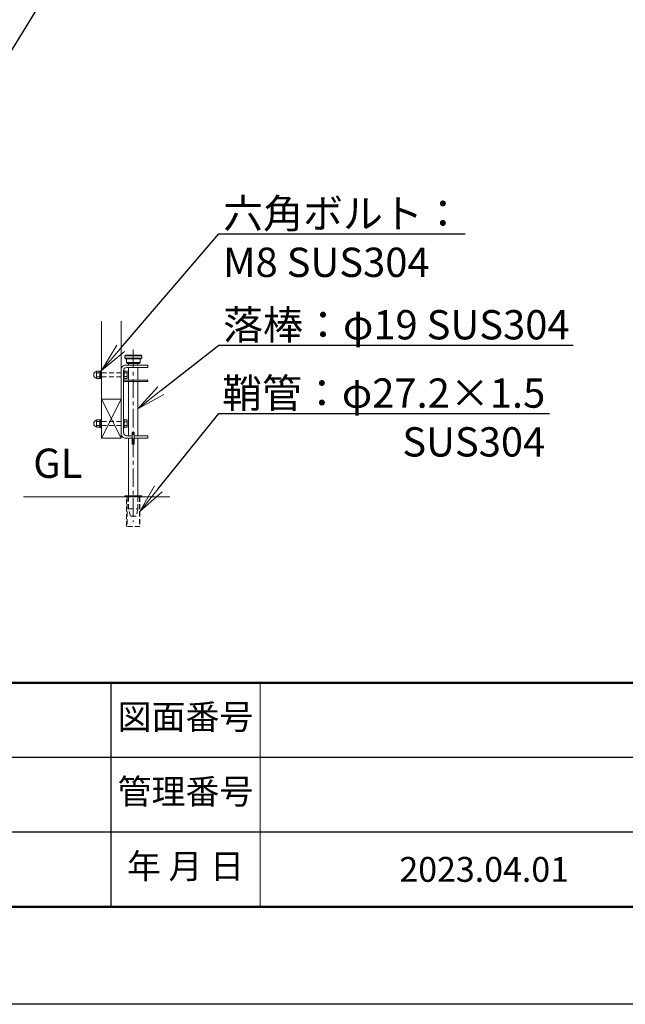
# Model space of a CAD drawing. Extents: x 0 to 21000, y 0 to 14850.
# Drawn here: x 14518 to 17620, y 0 to 5044 of the extents above; entities that cross this region are included whole.
import ezdxf
from ezdxf import colors
from ezdxf.entities.mleader import LeaderData, LeaderLine
from ezdxf.enums import TextEntityAlignment as Align
from ezdxf.math import Vec2, Vec3

# ---------------------------------------------------------------- set-up
doc = ezdxf.new("R2010")
doc.units = 0
doc.header["$MEASUREMENT"] = 0
doc.linetypes.add('CENTER', pattern=[50.8, 31.75, -6.35, 6.35, -6.35])
doc.linetypes.add('DASHED', pattern=[19.05, 12.7, -6.35])
doc.layers.get('0').update_dxf_attribs({"linetype": 'CONTINUOUS'})
doc.layers.get('DefPoints').update_dxf_attribs({"linetype": 'CONTINUOUS'})
for name, color, linetype, lineweight in [('FRAM3', 1, 'CONTINUOUS', 50), ('ボルト・ナット', 8, 'CONTINUOUS', 9), ('基準線', 6, 'CENTER', 18), ('外形線', 7, 'CONTINUOUS', 18), ('寸法線', 3, 'CONTINUOUS', 18), ('文字', 4, 'CONTINUOUS', 18), ('文字引出', 4, 'CONTINUOUS', 18), ('枠線', 7, 'CONTINUOUS', 30), ('細線', 8, 'CONTINUOUS', 5), ('落棒・金具類', 8, 'CONTINUOUS', 9), ('隠れ線', 5, 'DASHED', 18)]:
    doc.layers.add(name, color=color, linetype=linetype, lineweight=lineweight)
doc.styles.get("Standard").update_dxf_attribs({"font": 'TXT.SHX', "bigfont": 'bigfont.shx'})

# ---------------------------------------------------------------- blocks, each defined once
blk = doc.blocks.new('A$C4CF038B1')
at = {"layer": 'ボルト・ナット'}
for p, q in [((10.1, 12.5), (3.6, 12.5)), ((10.1, 4.5), (3.6, 4.5))]:
    blk.add_line(p, q, dxfattribs=at)
blk.add_lwpolyline([(1.6, 17), (1.6, 0), (0, 0), (0, 17)], close=True, dxfattribs=at)
for points in [[(1.6, 16.2), (3.6, 16.2), (3.6, 0.8), (1.6, 0.8)], [(3.6, 16), (10.1, 16), (10.1, 1), (3.6, 1)]]:
    blk.add_lwpolyline(points, dxfattribs=at)
blk.add_ellipse((10.1, 8.5), major_axis=(0, 6.5), ratio=0.923077, start_param=3.141593, end_param=6.283185, dxfattribs=at)
blk = doc.blocks.new('A$C410A57C1')
at = {"layer": 'ボルト・ナット'}
for p, q in [((5.5, 12.3), (0, 12.3)), ((5.5, 4.7), (0, 4.7))]:
    blk.add_line(p, q, dxfattribs=at)
blk.add_lwpolyline([(5.5, 16), (0, 16), (0, 1), (5.5, 1)], dxfattribs=at)
blk.add_lwpolyline([(7.1, 17), (7.1, 0), (5.5, 0), (5.5, 17)], close=True, dxfattribs=at)
blk = doc.blocks.new('快工房表題欄2')
at = {"layer": 'FRAM3'}
for p, q in [((0, 22.5), (-377.5, 22.5)), ((0, 0), (-377.5, 0))]:
    blk.add_line(p, q, dxfattribs=at)
at = {"layer": '枠線'}
for p, q in [((-108.149, 22.5), (-108.149, 0)), ((-48.153, 15), (-196.104, 15)), ((-48.153, 7.5), (-196.104, 7.5))]:
    blk.add_line(p, q, dxfattribs=at)
at = {"layer": '細線'}
blk.add_line((-93.149, 22.5), (-93.149, 0), dxfattribs=at)
at = {"layer": '文字', "char_height": 2.5, "width": 15, "attachment_point": 5}
for s, insert in [('図面番号', (-100.649, 18.75)), ('管理番号', (-100.649, 11.25)), ('年 月 日', (-100.649, 3.75))]:
    blk.add_mtext(s, dxfattribs=dict(at, insert=insert))
at = {"layer": '文字'}
for tag, p in [('設計', (-240, 18.75)), ('製品名称', (-144.627, 18.75)), ('図面番号', (-70.649, 18.75)), ('改定事項１', (-338.279, 11.25)), ('改定年月日１', (-278.279, 11.25)), ('製図', (-240, 11.25)), ('縮尺', (-215, 11.25)), ('管理番号', (-70.649, 11.25)), ('型番', (-144.627, 11.25)), ('改定事項２', (-338.279, 3.75)), ('改定年月日２', (-278.279, 3.75)), ('検図', (-240, 3.75)), ('物件名称', (-144.627, 3.75)), ('年月日', (-70.649, 3.75))]:
    blk.add_attdef(tag, text='', height=2.5, dxfattribs=at).set_placement(p, align=Align.MIDDLE_CENTER)
blk = doc.blocks.new('_OPEN')
at = {"color": 0, "linetype": 'ByBlock'}
for p, q in [((-1, 0.167), (0, 0)), ((0, 0), (-1, -0.167)), ((0, 0), (-1, 0))]:
    blk.add_line(p, q, dxfattribs=at)

msp = doc.modelspace()

# ---------------------------------------------------------------- linework, layer by layer
at = {"layer": 'DefPoints'}
msp.add_lwpolyline([(0, 14850), (21000, 14850), (21000, 0), (0, 0)], close=True, dxfattribs=at)
at = {"layer": 'FRAM3'}
msp.add_lwpolyline([(1250, 14350), (20500, 14350), (20500, 500), (1250, 500)], close=True, dxfattribs=at)
at = {"layer": '基準線', "ltscale": 3}
msp.add_line((15100, 3355), (15100, 2470), dxfattribs=at)
at = {"layer": '外形線'}
for p, q in [((14937.5, 3100), (15037.5, 3100)), ((14937.5, 2900), (15037.5, 3100)), ((14937.5, 3100), (15037.5, 2900)), ((14537.5, 2600), (15287.5, 2600))]:
    msp.add_line(p, q, dxfattribs=at)
msp.add_lwpolyline([(14937.5, 3500), (14937.5, 2900), (15037.5, 2900), (15037.5, 3500)], dxfattribs=at)
msp.add_lwpolyline([(15143.75, 2604.99975), (15056.25, 2604.99975), (15056.25, 2600), (15143.75, 2600)], close=True, dxfattribs=at)
at = {"layer": '落棒・金具類'}
for p, q in [((15056.25, 3322.5), (15143.75, 3322.5)), ((15056.25, 3310), (15143.75, 3310)), ((15065, 3287.5), (15135, 3287.5)), ((15076.25, 3282.5), (15076.25, 3275)), ((15123.75, 3275), (15123.75, 3282.5)), ((15076.25, 3262.5), (15076.25, 3197.49975)), ((15123.75, 3197.49975), (15123.75, 3262.5)), ((15076.25, 3189.99975), (15076.25, 2912.5)), ((15123.75, 2912.5), (15123.75, 3189.99975))]:
    msp.add_line(p, q, dxfattribs=at)
for points in [[(15143.75, 3322.5), (15141.25, 3325), (15058.75, 3325), (15056.25, 3322.5), (15056.25, 3310), (15058.75, 3307.5), (15141.25, 3307.5), (15143.75, 3310)], [(15095, 2930), (15105, 2930), (15105, 2870), (15095, 2870)]]:
    msp.add_lwpolyline(points, close=True, dxfattribs=at)
for points in [[(15135, 3307.5), (15135, 3287.5), (15130, 3282.5), (15070, 3282.5), (15065, 3287.5), (15065, 3307.5)], [(15050, 3197.49975), (15175, 3197.49975), (15175, 3189.99975), (15050, 3189.99975)], [(15076.25, 2604.99975), (15076.25, 2900)], [(15105, 2912.5), (15175, 2912.5), (15175, 2900), (15105, 2900)], [(15123.75, 2900), (15123.75, 2604.99975)]]:
    msp.add_lwpolyline(points, dxfattribs=at)
msp.add_lwpolyline([(15095, 2900), (15062.5, 2900, -0.4142135624), (15037.5, 2925), (15037.5, 3250, -0.4142135624), (15062.5, 3275), (15175, 3275), (15175, 3262.5), (15065, 3262.5, 0.4142135624), (15050, 3247.5), (15050, 2927.5, 0.4142135624), (15065, 2912.5), (15095, 2912.5)], format="xyb", dxfattribs=at)
at = {"layer": '隠れ線', "ltscale": 2}
for p, q in [((14937.5, 3235), (15050, 3235)), ((14937.5, 3215), (15050, 3215)), ((14937.5, 2985), (15050, 2985)), ((14937.5, 2965), (15050, 2965)), ((15068.5, 2600), (15068.5, 2448.25)), ((15131.5, 2600), (15131.5, 2448.25)), ((15076.25, 2537.5), (15123.75, 2537.5))]:
    msp.add_line(p, q, dxfattribs=at)
for points in [[(15134, 2600), (15134, 2448.25), (15066, 2448.25), (15066, 2600)], [(15123.75, 2600.00025), (15123.75, 2537.5), (15115, 2500), (15085, 2500), (15076.25, 2537.5), (15076.25, 2600.00025)]]:
    msp.add_lwpolyline(points, dxfattribs=at)

# ---------------------------------------------------------------- block references
at = {"layer": '寸法線', "xscale": -2.5, "yscale": 2.5, "zscale": 2.5}
for name, p in [('A$C4CF038B1', (14937.4999439, 3203.74998716)), ('A$C410A57C1', (15067.7500148, 3203.74998716)), ('A$C4CF038B1', (14937.4999439, 2953.74998716)), ('A$C410A57C1', (15067.7500148, 2953.74998716))]:
    msp.add_blockref(name, p, dxfattribs=at)
at = {"layer": '枠線'}
ref = msp.add_blockref('快工房表題欄2', (20500, 500), dxfattribs=dict(at, xscale=50.99337748344346, yscale=50.99337748344346, zscale=50.99337748344346))
ref.add_attrib('年月日', '2023.04.01', dxfattribs={"layer": '文字', "height": 127.483443709}).set_placement((16897.25, 691.22516556), align=Align.MIDDLE_CENTER)

# ---------------------------------------------------------------- texts
at = {"layer": '文字', "insert": (14587.5, 2650), "char_height": 150, "attachment_point": 7}
msp.add_mtext('GL', dxfattribs=at)

# ---------------------------------------------------------------- leaders
at = {"layer": '文字引出'}
ml = msp.add_multileader_mtext('Standard', dxfattribs=at)
ml.set_content('{\\C7;カゴ筋：D13 @150}', color=256, style='STANDARD')
ml.set_leader_properties()
ml.set_arrow_properties(name='OPEN')
ml.build(insert=Vec2(0, 0))
ml.multileader.update_dxf_attribs({"text_left_attachment_type": 6, "text_right_attachment_type": 6, "dogleg_length": 0.36, "arrow_head_size": 150, "scale": 50})
ctx = ml.context
ctx.base_point, ctx.scale, ctx.char_height, ctx.arrow_head_size, ctx.landing_gap_size, ctx.plane_origin = Vec3(12723, 4805), 50, 150, 150, 4.5, Vec3(17374.71363334, 7172.58952304)
ctx.left_attachment, ctx.right_attachment, ctx.text_align_type = 6, 6, 2
notes = []
notes.append((ctx, [(0, (1, 1, 0), (14425, 4805), (-1, 0), 18, [(0, [(15275, 6187)], 0, [])])]))
ctx.mtext.insert, ctx.mtext.alignment, ctx.mtext.flow_direction = Vec3(14402.5, 4985), 3, 5
ml = msp.add_multileader_mtext('Standard', dxfattribs=at)
ml.set_content('\\A1;{\\C7;六角ボルト：\\PM8 SUS304}', color=256, style='STANDARD')
ml.set_leader_properties()
ml.set_arrow_properties(name='OPEN')
ml.build(insert=Vec2(0, 0))
ml.multileader.update_dxf_attribs({"text_left_attachment_type": 6, "text_right_attachment_type": 6, "dogleg_length": 0.36, "arrow_head_size": 150, "scale": 50})
ctx = ml.context
ctx.base_point, ctx.scale, ctx.char_height, ctx.arrow_head_size, ctx.landing_gap_size, ctx.plane_origin = Vec3(15555.5, 3946.25), 50, 150, 150, 4.5, Vec3(19277.96188323, 4256.79252921)
ctx.left_attachment, ctx.right_attachment = 6, 6
notes.append((ctx, [(1, (1, 1, 0), (15537.5, 3946.25), (1, 0), 18, [(0, [(14937.5, 3246.25)], 0, [])])]))
ctx.mtext.insert, ctx.mtext.flow_direction = Vec3(15560, 4126.25), 5
ml = msp.add_multileader_mtext('Standard', dxfattribs=at)
ml.set_content('\\A1;{\\C7;落棒：φ19 SUS304}', color=256, style='STANDARD')
ml.set_leader_properties()
ml.set_arrow_properties(name='OPEN')
ml.build(insert=Vec2(0, 0))
ml.multileader.update_dxf_attribs({"text_left_attachment_type": 6, "text_right_attachment_type": 6, "dogleg_length": 0.36, "arrow_head_size": 150, "scale": 50})
ctx = ml.context
ctx.base_point, ctx.scale, ctx.char_height, ctx.arrow_head_size, ctx.landing_gap_size, ctx.plane_origin = Vec3(15555.5, 3376.25), 50, 150, 150, 4.5, Vec3(19277.96188323, 4006.79252921)
ctx.left_attachment, ctx.right_attachment = 6, 6
notes.append((ctx, [(1, (1, 1, 0), (15537.5, 3376.25), (1, 0), 18, [(0, [(15123.75, 3051.249875)], 0, [])])]))
ctx.mtext.insert, ctx.mtext.flow_direction = Vec3(15560, 3556.25), 5
ml = msp.add_multileader_mtext('Standard', dxfattribs=at)
ml.set_content('\\A1;{\\C7;鞘管：φ27.2×1.5\\PSUS304}', color=256, style='STANDARD')
ml.set_leader_properties()
ml.set_arrow_properties(name='OPEN')
ml.build(insert=Vec2(0, 0))
ml.multileader.update_dxf_attribs({"text_left_attachment_type": 6, "text_right_attachment_type": 6, "dogleg_length": 0.36, "arrow_head_size": 150, "scale": 50})
ctx = ml.context
ctx.base_point, ctx.scale, ctx.char_height, ctx.arrow_head_size, ctx.landing_gap_size, ctx.plane_origin = Vec3(15555.5, 3026.25), 50, 150, 150, 4.5, Vec3(19277.96188323, 3506.79252921)
ctx.left_attachment, ctx.right_attachment, ctx.text_align_type = 6, 6, 2
notes.append((ctx, [(1, (1, 1, 0), (15537.5, 3026.25), (1, 0), 18, [(0, [(15134, 2524.11917438)], 0, [])])]))
ctx.mtext.insert, ctx.mtext.alignment, ctx.mtext.flow_direction = Vec3(17210, 3206.25), 3, 5
for ctx, leaders in notes:
    for number, flags, end, landing, length, lines in leaders:
        leader = LeaderData()
        leader.index, (leader.has_last_leader_line, leader.has_dogleg_vector, leader.attachment_direction) = number, flags
        leader.last_leader_point, leader.dogleg_vector, leader.dogleg_length = Vec3(end), Vec3(landing), length
        for number, points, colour, breaks in lines:
            line = LeaderLine()
            line.index, line.vertices, line.color, line.breaks = number, Vec3.list(points), colors.encode_raw_color(colour), breaks
            leader.lines.append(line)
        ctx.leaders.append(leader)

doc.saveas('drawing.dxf')
